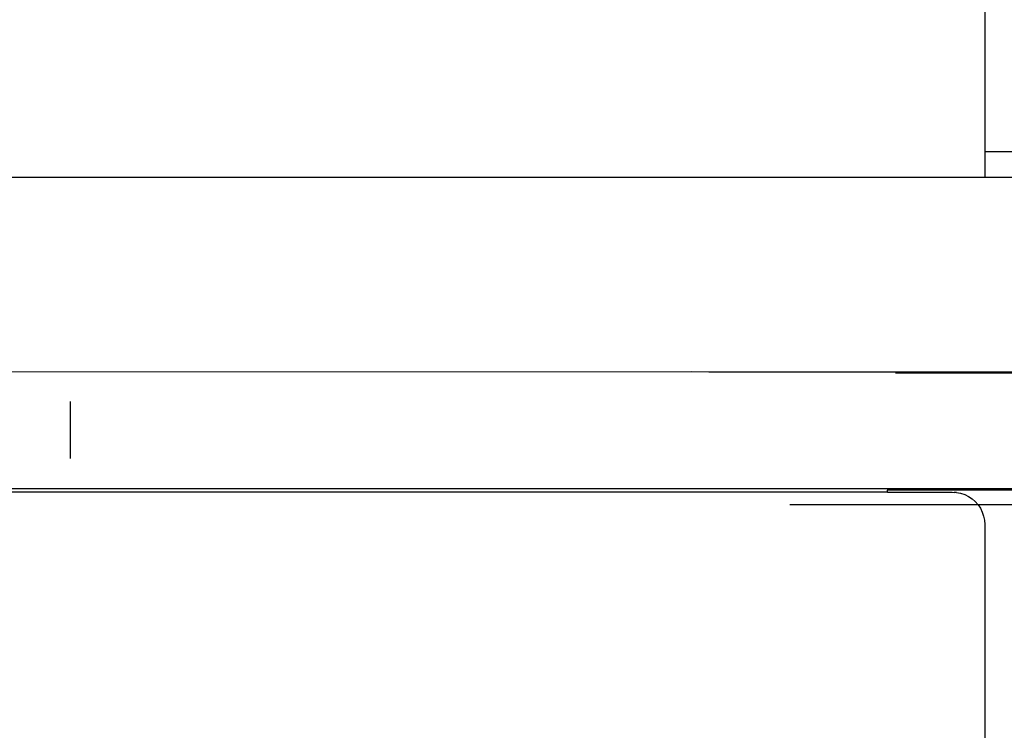
# Model space of a CAD drawing. Units: millimetres. Extents: x 2582 to 3279, y 1164 to 1760.
# Drawn here: x 2998 to 3014, y 1411 to 1422 of the extents above; entities that cross this region are included whole.
import ezdxf

# ---------------------------------------------------------------- set-up
doc = ezdxf.new("R2010")
doc.units = ezdxf.units.MM

# ---------------------------------------------------------------- blocks, each defined once
blk = doc.blocks.new('0202')
for p, q in [((58.567, -48.921), (58.567, -51.17)), ((58.567, -51.17), (65.848, -51.17)), ((58.567, -51.17), (58.567, -51.569)), ((2.604, -51.569), (58.567, -51.569)), ((58.567, -51.569), (60.979, -51.569)), ((-5.538, -54.569), (54.049, -54.565)), ((54.049, -54.565), (54.314, -54.567)), ((54.314, -54.567), (54.445, -54.569)), ((54.445, -54.569), (65.278, -54.569)), ((65.121, -54.589), (57.189, -54.589)), ((44.466, -55.026), (44.467, -55.065)), ((44.467, -55.065), (44.467, -55.865)), ((44.467, -55.865), (44.466, -55.904)), ((4.105, -56.365), (65.22, -56.365)), ((57.066, -56.421), (32.157, -56.421)), ((57.066, -56.389), (57.062, -56.389)), ((57.066, -56.421), (57.066, -56.389)), ((65.121, -56.389), (57.066, -56.389)), ((57.066, -56.421), (58.067, -56.421)), ((58.067, -56.421), (58.097, -56.425)), ((58.132, -56.425), (58.097, -56.425)), ((58.132, -56.425), (58.196, -56.438)), ((58.196, -56.438), (58.258, -56.459)), ((58.258, -56.459), (58.317, -56.488)), ((58.464, -56.617), (55.565, -56.615)), ((58.317, -56.488), (58.371, -56.524)), ((58.371, -56.524), (58.42, -56.568)), ((58.42, -56.568), (58.464, -56.617)), ((59.514, -56.615), (58.464, -56.617)), ((58.464, -56.617), (58.5, -56.671)), ((58.5, -56.671), (58.529, -56.73)), ((58.529, -56.73), (58.55, -56.792)), ((58.55, -56.792), (58.563, -56.856)), ((58.563, -56.856), (58.567, -56.921)), ((58.567, -56.921), (58.567, -61.921))]:
    blk.add_line(p, q)

msp = doc.modelspace()

# ---------------------------------------------------------------- block references
msp.add_blockref('0202', (2954.634, 1470.82))

doc.saveas('drawing.dxf')
